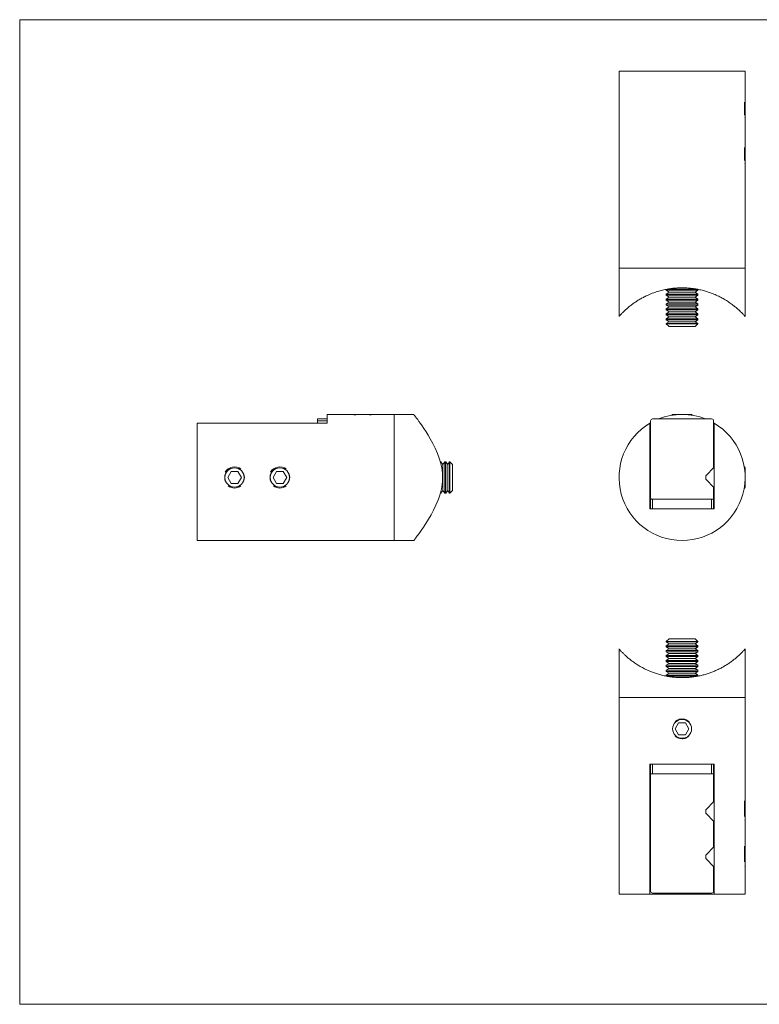
# Model space of a CAD drawing. Units: millimetres. Extents: x 6 to 365, y 6 to 256.
# Drawn here: x 6 to 194, y 6 to 256 of the extents above; entities that cross this region are included whole.
import ezdxf

# ---------------------------------------------------------------- set-up
doc = ezdxf.new("R2010")
doc.units = ezdxf.units.MM
doc.header["$LTSCALE"] = 1.25

msp = doc.modelspace()

# ---------------------------------------------------------------- linework, layer by layer
at = {"color": 7, "linetype": 'Continuous', "lineweight": 0}
for p, q in [((365, 256.25), (6.25, 256.25)), ((6.25, 256.25), (6.25, 6.25)), ((6.25, 6.25), (365, 6.25))]:
    msp.add_line(p, q, dxfattribs=at)
at = {"color": 7, "linetype": 'Continuous', "lineweight": 15}
for p, q in [((158.33, 243.17), (158.33, 193.17)), ((158.33, 243.17), (190.33, 243.17)), ((190.33, 236.17), (190.33, 243.17)), ((190.18, 232.04), (190.18, 235.3)), ((190.33, 236.11), (190.33, 234.89)), ((190.33, 234.89), (190.33, 231.22)), ((190.33, 224.67), (190.33, 231.17)), ((190.18, 220.54), (190.18, 223.8)), ((190.33, 224.61), (190.33, 223.39)), ((190.33, 223.39), (190.33, 219.72)), ((190.33, 193.17), (190.33, 219.67)), ((158.33, 193.17), (158.33, 180.88)), ((174.33, 193.17), (158.33, 193.17)), ((158.33, 193.17), (190.33, 193.17)), ((190.33, 193.17), (174.33, 193.17)), ((190.33, 180.88), (190.33, 193.17)), ((170.33, 187.78), (170.33, 187.54)), ((170.33, 187.54), (171.02, 187.06)), ((170.33, 187.54), (176.33, 187.54)), ((170.52, 187.82), (176.33, 187.82)), ((176.33, 187.82), (178.15, 187.82)), ((176.33, 187.54), (178.33, 187.54)), ((177.63, 187.06), (178.33, 187.54)), ((178.33, 187.54), (178.33, 187.78)), ((171.02, 187.06), (170.33, 186.57)), ((170.33, 186.57), (170.33, 186.29)), ((170.33, 186.57), (176.33, 186.57)), ((170.33, 186.29), (171.02, 185.81)), ((170.33, 186.29), (176.33, 186.29)), ((171.02, 185.81), (170.33, 185.32)), ((170.33, 185.32), (170.33, 185.04)), ((170.33, 185.32), (176.33, 185.32)), ((170.33, 185.04), (171.02, 184.56)), ((170.33, 185.04), (176.33, 185.04)), ((171.02, 187.06), (175.98, 187.06)), ((171.02, 185.81), (175.98, 185.81)), ((175.98, 187.06), (177.63, 187.06)), ((175.98, 185.81), (177.63, 185.81)), ((176.33, 186.57), (178.33, 186.57)), ((176.33, 186.29), (178.33, 186.29)), ((176.33, 185.32), (178.33, 185.32)), ((176.33, 185.04), (178.33, 185.04)), ((178.33, 186.57), (177.63, 187.06)), ((177.63, 185.81), (178.33, 186.29)), ((178.33, 185.32), (177.63, 185.81)), ((177.63, 184.56), (178.33, 185.04)), ((178.33, 186.29), (178.33, 186.57)), ((178.33, 185.04), (178.33, 185.32)), ((171.02, 184.56), (170.33, 184.08)), ((170.33, 184.08), (170.33, 183.79)), ((170.33, 184.08), (176.33, 184.08)), ((170.33, 183.79), (171.02, 183.31)), ((170.33, 183.79), (176.33, 183.79)), ((171.02, 183.31), (170.33, 182.83)), ((170.33, 182.83), (170.33, 182.55)), ((170.33, 182.83), (176.33, 182.83)), ((170.33, 182.55), (171.02, 182.06)), ((170.33, 182.55), (176.33, 182.55)), ((171.02, 184.56), (175.98, 184.56)), ((171.02, 183.31), (175.98, 183.31)), ((175.98, 184.56), (177.63, 184.56)), ((175.98, 183.31), (177.63, 183.31)), ((176.33, 184.08), (178.33, 184.08)), ((176.33, 183.79), (178.33, 183.79)), ((176.33, 182.83), (178.33, 182.83)), ((176.33, 182.55), (178.33, 182.55)), ((178.33, 184.08), (177.63, 184.56)), ((177.63, 183.31), (178.33, 183.79)), ((178.33, 182.83), (177.63, 183.31)), ((177.63, 182.06), (178.33, 182.55)), ((178.33, 183.79), (178.33, 184.08)), ((178.33, 182.55), (178.33, 182.83)), ((171.02, 182.06), (170.33, 181.58)), ((170.33, 181.58), (170.33, 181.3)), ((170.33, 181.58), (176.33, 181.58)), ((170.33, 181.3), (171.02, 180.81)), ((170.33, 181.3), (176.33, 181.3)), ((171.02, 180.81), (170.33, 180.33)), ((170.33, 180.33), (170.33, 180.05)), ((170.33, 180.33), (176.33, 180.33)), ((170.33, 180.05), (171.02, 179.57)), ((170.33, 180.05), (176.33, 180.05)), ((171.02, 182.06), (175.98, 182.06)), ((171.02, 180.81), (175.98, 180.81)), ((175.98, 182.06), (177.63, 182.06)), ((175.98, 180.81), (177.63, 180.81)), ((176.33, 181.58), (178.33, 181.58)), ((176.33, 181.3), (178.33, 181.3)), ((176.33, 180.33), (178.33, 180.33)), ((176.33, 180.05), (178.33, 180.05)), ((178.33, 181.58), (177.63, 182.06)), ((177.63, 180.81), (178.33, 181.3)), ((178.33, 180.33), (177.63, 180.81)), ((177.63, 179.57), (178.33, 180.05)), ((178.33, 181.3), (178.33, 181.58)), ((178.33, 180.05), (178.33, 180.33)), ((171.02, 179.57), (170.33, 179.08)), ((170.33, 179.08), (170.33, 179.01)), ((170.33, 179.08), (176.33, 179.08)), ((170.33, 179.01), (171.02, 178.32)), ((170.33, 179.01), (178.33, 179.01)), ((171.02, 179.57), (175.98, 179.57)), ((171.02, 178.32), (177.63, 178.32)), ((175.98, 179.57), (177.63, 179.57)), ((176.33, 179.08), (178.33, 179.08)), ((178.33, 179.08), (177.63, 179.57)), ((177.63, 178.32), (178.33, 179.01)), ((178.33, 179.01), (178.33, 179.08)), ((90.76, 156.02), (84.26, 156.02)), ((84.26, 154.87), (84.26, 156.02)), ((90.86, 156.02), (95.66, 156.02)), ((101.26, 156.02), (95.76, 156.02)), ((106.27, 156.02), (101.26, 156.02)), ((101.26, 156.02), (101.26, 124.02)), ((101.26, 140.02), (101.26, 156.02)), ((171.93, 156.02), (171.71, 155.8)), ((171.93, 156.02), (176.73, 156.02)), ((176.94, 155.8), (176.73, 156.02)), ((51.26, 153.79), (84.26, 153.79)), ((51.26, 124.02), (51.26, 153.79)), ((81.81, 154.87), (84.26, 154.87)), ((81.81, 154.87), (81.81, 154.37)), ((81.81, 154.37), (84.26, 154.37)), ((81.81, 154.37), (81.81, 153.79)), ((84.26, 154.87), (84.26, 154.37)), ((84.26, 154.37), (84.26, 153.87)), ((84.26, 153.79), (84.26, 153.87)), ((166.33, 153.87), (166.18, 153.79)), ((166.18, 153.79), (166.18, 132.02)), ((166.33, 154.37), (166.33, 134.97)), ((166.83, 154.87), (181.83, 154.87)), ((182.33, 154.37), (182.33, 142.47)), ((182.48, 153.79), (182.33, 153.87)), ((182.48, 132.02), (182.48, 153.79)), ((113.13, 144.02), (112.99, 144.02)), ((113.62, 143.33), (113.13, 144.02)), ((113.13, 143.45), (113.13, 144.02)), ((114.1, 144.02), (113.62, 143.33)), ((113.62, 137.15), (113.62, 143.33)), ((114.38, 144.02), (114.1, 144.02)), ((114.1, 136.55), (114.1, 144.02)), ((114.87, 143.33), (114.38, 144.02)), ((114.38, 136.55), (114.38, 144.02)), ((115.35, 144.02), (114.87, 143.33)), ((114.87, 137.15), (114.87, 143.33)), ((115.42, 144.02), (115.35, 144.02)), ((115.35, 136.55), (115.35, 144.02)), ((116.11, 143.33), (115.42, 144.02)), ((115.42, 142.02), (115.42, 144.02)), ((116.11, 141.67), (116.11, 143.33)), ((182.48, 142.62), (180.33, 140.47)), ((190.18, 142.71), (190.11, 142.62)), ((190.33, 142.46), (190.18, 142.71)), ((190.18, 142.16), (190.18, 142.71)), ((59.03, 140.02), (59.9, 141.52)), ((59.03, 140.02), (59.9, 138.52)), ((59.9, 141.52), (61.63, 141.52)), ((62.5, 140.02), (61.63, 141.52)), ((61.63, 138.52), (62.5, 140.02)), ((70.53, 140.02), (71.4, 141.52)), ((70.53, 140.02), (71.4, 138.52)), ((71.4, 141.52), (73.13, 141.52)), ((74, 140.02), (73.13, 141.52)), ((73.13, 138.52), (74, 140.02)), ((101.26, 124.02), (101.26, 140.02)), ((115.42, 136.02), (115.42, 142.02)), ((116.11, 136.71), (116.11, 141.67)), ((180.33, 140.47), (180.33, 139.63)), ((190.33, 142.46), (190.33, 137.9)), ((61.63, 138.52), (59.9, 138.52)), ((73.13, 138.52), (71.4, 138.52)), ((180.33, 139.63), (180.33, 139.57)), ((180.33, 139.57), (182.48, 137.42)), ((182.33, 137.57), (182.33, 134.97)), ((190.18, 137.32), (190.18, 137.87)), ((190.18, 137.32), (190.33, 137.57)), ((190.33, 137.9), (190.33, 137.57)), ((112.99, 136.02), (113.13, 136.02)), ((113.13, 136.02), (113.62, 136.71)), ((113.13, 136.02), (113.13, 136.55)), ((113.62, 136.71), (113.62, 137.15)), ((113.62, 136.71), (114.1, 136.02)), ((114.1, 136.02), (114.1, 136.55)), ((114.1, 136.02), (114.38, 136.02)), ((114.38, 136.02), (114.87, 136.71)), ((114.38, 136.02), (114.38, 136.55)), ((114.87, 136.71), (114.87, 137.15)), ((114.87, 136.71), (115.35, 136.02)), ((115.35, 136.02), (115.35, 136.55)), ((115.35, 136.02), (115.42, 136.02)), ((115.42, 136.02), (116.11, 136.71)), ((190.11, 137.42), (190.18, 137.32)), ((166.33, 134.47), (166.33, 132.02)), ((166.83, 134.47), (166.33, 134.47)), ((166.83, 134.47), (166.83, 132.02)), ((181.83, 134.47), (166.83, 134.47)), ((181.83, 134.47), (181.83, 132.02)), ((181.83, 134.47), (182.33, 134.47)), ((182.33, 134.47), (182.33, 132.02)), ((166.18, 132.02), (182.48, 132.02)), ((51.26, 124.02), (101.26, 124.02)), ((101.26, 124.02), (106.26, 124.02)), ((171.02, 99.04), (170.33, 98.35)), ((170.33, 98.35), (170.33, 98.28)), ((177.79, 98.35), (170.33, 98.35)), ((170.33, 98.28), (171.02, 97.79)), ((178.33, 98.28), (170.33, 98.28)), ((171.02, 97.79), (170.33, 97.31)), ((177.19, 99.04), (171.02, 99.04)), ((177.63, 97.79), (171.02, 97.79)), ((177.63, 99.04), (177.19, 99.04)), ((178.33, 98.35), (177.63, 99.04)), ((177.63, 97.79), (178.33, 98.28)), ((178.33, 97.31), (177.63, 97.79)), ((178.33, 98.35), (177.79, 98.35)), ((178.33, 98.28), (178.33, 98.35)), ((158.33, 96.48), (158.33, 84.19)), ((170.33, 97.31), (170.33, 97.03)), ((178.33, 97.31), (170.33, 97.31)), ((170.33, 97.03), (171.02, 96.54)), ((178.33, 97.03), (170.33, 97.03)), ((171.02, 96.54), (170.33, 96.06)), ((170.33, 96.06), (170.33, 95.78)), ((178.33, 96.06), (170.33, 96.06)), ((170.33, 95.78), (171.02, 95.3)), ((178.33, 95.78), (170.33, 95.78)), ((171.02, 95.3), (170.33, 94.81)), ((177.63, 96.54), (171.02, 96.54)), ((177.63, 95.3), (171.02, 95.3)), ((177.63, 96.54), (178.33, 97.03)), ((178.33, 96.06), (177.63, 96.54)), ((177.63, 95.3), (178.33, 95.78)), ((178.33, 94.81), (177.63, 95.3)), ((178.33, 97.03), (178.33, 97.31)), ((178.33, 95.78), (178.33, 96.06)), ((190.33, 84.19), (190.33, 96.48)), ((170.33, 94.81), (170.33, 94.53)), ((178.33, 94.81), (170.33, 94.81)), ((170.33, 94.53), (171.02, 94.05)), ((178.33, 94.53), (170.33, 94.53)), ((171.02, 94.05), (170.33, 93.56)), ((170.33, 93.56), (170.33, 93.28)), ((178.33, 93.56), (170.33, 93.56)), ((170.33, 93.28), (171.02, 92.8)), ((178.33, 93.28), (170.33, 93.28)), ((171.02, 92.8), (170.33, 92.32)), ((177.63, 94.05), (171.02, 94.05)), ((177.63, 92.8), (171.02, 92.8)), ((177.63, 94.05), (178.33, 94.53)), ((178.33, 93.56), (177.63, 94.05)), ((177.63, 92.8), (178.33, 93.28)), ((178.33, 92.32), (177.63, 92.8)), ((178.33, 94.53), (178.33, 94.81)), ((178.33, 93.28), (178.33, 93.56)), ((170.33, 92.32), (170.33, 92.03)), ((178.33, 92.32), (170.33, 92.32)), ((170.33, 92.03), (171.02, 91.55)), ((178.33, 92.03), (170.33, 92.03)), ((171.02, 91.55), (170.33, 91.07)), ((170.33, 91.07), (170.33, 90.79)), ((178.33, 91.07), (170.33, 91.07)), ((170.33, 90.79), (171.02, 90.3)), ((178.33, 90.79), (170.33, 90.79)), ((171.02, 90.3), (170.33, 89.82)), ((177.63, 91.55), (171.02, 91.55)), ((177.63, 90.3), (171.02, 90.3)), ((177.63, 91.55), (178.33, 92.03)), ((178.33, 91.07), (177.63, 91.55)), ((177.63, 90.3), (178.33, 90.79)), ((178.33, 89.82), (177.63, 90.3)), ((178.33, 92.03), (178.33, 92.32)), ((178.33, 90.79), (178.33, 91.07)), ((170.33, 89.82), (170.33, 89.58)), ((178.33, 89.82), (170.33, 89.82)), ((178.12, 89.54), (170.5, 89.54)), ((178.33, 89.58), (178.33, 89.82)), ((158.33, 84.19), (158.33, 34.19)), ((158.33, 84.19), (190.33, 84.19)), ((190.33, 57.68), (190.33, 84.19)), ((173.46, 77.69), (172.59, 76.19)), ((175.19, 77.69), (173.46, 77.69)), ((176.06, 76.19), (175.19, 77.69)), ((172.59, 76.19), (173.46, 74.69)), ((175.19, 74.69), (176.06, 76.19)), ((173.46, 74.69), (175.19, 74.69)), ((166.18, 67.19), (166.18, 34.19)), ((166.33, 67.19), (166.18, 67.19)), ((166.33, 64.74), (166.33, 67.19)), ((166.83, 67.19), (166.33, 67.19)), ((166.83, 64.74), (166.83, 67.19)), ((166.83, 67.19), (168.37, 67.19)), ((180.28, 67.19), (168.37, 67.19)), ((180.28, 67.19), (181.83, 67.19)), ((181.83, 64.74), (181.83, 67.19)), ((181.83, 67.19), (182.33, 67.19)), ((182.48, 67.19), (182.33, 67.19)), ((182.33, 64.74), (182.33, 67.19)), ((182.48, 34.19), (182.48, 67.19)), ((166.33, 34.99), (166.33, 64.74)), ((166.83, 64.74), (166.33, 64.74)), ((166.83, 64.74), (181.83, 64.74)), ((181.83, 64.74), (182.33, 64.74)), ((182.33, 57.64), (182.33, 64.74)), ((182.48, 57.79), (180.33, 55.64)), ((190.18, 53.92), (190.18, 57.89)), ((190.33, 57.64), (190.33, 52.75)), ((180.33, 55.64), (180.33, 54.74)), ((180.33, 54.74), (182.48, 52.59)), ((182.33, 46.14), (182.33, 52.74)), ((190.33, 46.18), (190.33, 52.69)), ((182.48, 46.29), (180.33, 44.14)), ((190.18, 42.42), (190.18, 46.39)), ((190.33, 46.14), (190.33, 41.25)), ((180.33, 44.14), (180.33, 43.24)), ((180.33, 43.24), (182.48, 41.09)), ((182.33, 34.99), (182.33, 41.24)), ((190.33, 34.19), (190.33, 41.19)), ((166.18, 34.19), (158.33, 34.19)), ((166.18, 34.19), (182.48, 34.19)), ((181.83, 34.49), (166.83, 34.49)), ((190.33, 34.19), (182.48, 34.19))]:
    msp.add_line(p, q, dxfattribs=at)
at = {"color": 7, "linetype": 'Continuous', "lineweight": 15, "flags": 128}
msp.add_lwpolyline([(106.27, 156.01), (106.29, 155.98), (106.38, 155.86), (106.52, 155.68), (106.71, 155.42), (106.95, 155.09), (107.24, 154.7), (107.57, 154.24), (107.94, 153.72), (108.34, 153.14), (108.83, 152.41), (109.35, 151.62), (109.89, 150.76), (110.44, 149.83), (111.08, 148.68), (111.69, 147.45), (112.28, 146.11), (112.79, 144.69), (113.05, 143.8), (113.26, 142.89), (113.42, 141.95), (113.52, 140.99), (113.56, 140.04), (113.52, 139.08), (113.43, 138.12), (113.27, 137.16), (113.01, 136.08), (112.77, 135.28), (112.5, 134.5), (111.88, 133), (111.28, 131.74), (110.64, 130.55), (109.98, 129.42), (109.32, 128.37), (108.71, 127.43), (108.13, 126.58), (107.59, 125.81), (107.11, 125.16), (106.78, 124.71), (106.53, 124.37), (106.41, 124.21), (106.33, 124.1), (106.26, 124.02), (106.26, 124.02)], dxfattribs=at)
at = {"color": 7, "linetype": 'Continuous', "lineweight": 15}
for centre, radius in [((60.76, 140.02), 2.45), ((72.26, 140.02), 2.45), ((174.33, 76.19), 2.4)]:
    msp.add_circle(centre, radius, dxfattribs=at)
for centre, radius, start, end in [((174.33, 140.02), 16, 68.1444, 111.8556), ((174.33, 140.02), 16, 120.6222, 59.3778), ((166.83, 154.37), 0.5, 90, 180), ((181.83, 154.37), 0.5, 0, 90), ((60.76, 140.02), 2.7, 52.7748, 150), ((72.26, 140.02), 2.7, 52.7748, 150), ((60.76, 140.02), 2.7, 232.7748, 307.2252), ((72.26, 140.02), 2.7, 232.7748, 307.2252), ((166.83, 134.97), 0.5, 180, 270), ((181.83, 134.97), 0.5, 270, 0), ((207.05, 55.3), 16.93, 188.1764, 188.8809), ((166.83, 34.99), 0.5, 180, 270), ((181.83, 34.99), 0.5, 270, 0)]:
    msp.add_arc(centre, radius, start, end, dxfattribs=at)
for points, knots in [([(190.33, 236.17), (190.32, 236.16), (190.32, 236.15), (190.31, 236.07), (190.3, 235.98), (190.29, 235.95)], [0, 0, 0, 0, 0.399806, 0.811292, 1, 1, 1, 1]), ([(190.29, 231.38), (190.3, 231.34), (190.31, 231.25), (190.32, 231.18), (190.32, 231.18), (190.32, 231.17)], [0, 0, 0, 0, 0.300329, 0.716465, 1, 1, 1, 1]), ([(190.33, 224.67), (190.32, 224.66), (190.32, 224.65), (190.31, 224.57), (190.3, 224.48), (190.29, 224.45)], [0, 0, 0, 0, 0.399806, 0.811292, 1, 1, 1, 1]), ([(190.29, 219.88), (190.3, 219.84), (190.31, 219.75), (190.32, 219.68), (190.32, 219.68), (190.32, 219.67)], [0, 0, 0, 0, 0.3003295, 0.716465, 1, 1, 1, 1]), ([(174.33, 188.17), (173.94, 188.16), (173.17, 188.15), (172.01, 188.05), (170.86, 187.89), (169.65, 187.66), (168.4, 187.34), (167.04, 186.89), (165.81, 186.4), (164.72, 185.88), (163.81, 185.38), (162.95, 184.87), (162.11, 184.31), (161.3, 183.71), (160.54, 183.08), (159.87, 182.48), (159.37, 181.99), (159.01, 181.62), (158.75, 181.36), (158.55, 181.14), (158.41, 180.98), (158.34, 180.89), (158.33, 180.88), (158.33, 180.88)], [0, 0, 0, 0, 0.043788, 0.087936, 0.132626, 0.177668, 0.232268, 0.287413, 0.354378, 0.402087, 0.450291, 0.498731, 0.547641, 0.604927, 0.662571, 0.721423, 0.780764, 0.818422, 0.856299, 0.894407, 0.93282, 0.970604, 1, 1, 1, 1]), ([(190.32, 180.88), (190.32, 180.88), (190.31, 180.89), (190.22, 181), (190.07, 181.16), (189.86, 181.4), (189.56, 181.71), (189.18, 182.09), (188.68, 182.58), (188.03, 183.15), (187.24, 183.79), (186.33, 184.45), (185.32, 185.11), (184.22, 185.73), (183.02, 186.32), (181.7, 186.86), (180.39, 187.3), (179.17, 187.62), (178.06, 187.85), (177, 188.01), (175.76, 188.14), (174.87, 188.16), (174.33, 188.17)], [0, 0, 0, 0, 0.035636, 0.0723925, 0.1094763, 0.1499747, 0.1907644, 0.2374032, 0.2843436, 0.3432047, 0.4024967, 0.4630494, 0.524024, 0.5832754, 0.6429806, 0.7042891, 0.7662449, 0.813901, 0.8566473, 0.8996906, 0.9376577, 1, 1, 1, 1]), ([(90.76, 156.02), (90.76, 156.02), (90.77, 156.02), (90.81, 156.01), (90.89, 156), (91, 155.98), (91.13, 155.96), (91.29, 155.94), (91.41, 155.93), (91.49, 155.92), (91.52, 155.92)], [0, 0, 0, 0, 0.077468, 0.260248, 0.420426, 0.524063, 0.7076, 0.840721, 0.945135, 1, 1, 1, 1]), ([(95.01, 155.92), (95.01, 155.92), (95.07, 155.92), (95.16, 155.93), (95.28, 155.95), (95.4, 155.96), (95.5, 155.98), (95.6, 155.99), (95.66, 156), (95.71, 156.01), (95.75, 156.01), (95.77, 156.02), (95.77, 156.02), (95.74, 156.01), (95.73, 156.01)], [0, 0, 0, 0, 0.002615, 0.091087, 0.180175, 0.247886, 0.361566, 0.450069, 0.539201, 0.606966, 0.720755, 0.808347, 0.963511, 1, 1, 1, 1]), ([(58.47, 141.02), (58.47, 141.02), (58.4, 140.89), (58.31, 140.55), (58.28, 140.21), (58.26, 140.02)], [0, 0, 0, 0, 0.010162, 0.427171, 1, 1, 1, 1]), ([(58.26, 140.02), (58.27, 139.88), (58.29, 139.6), (58.37, 139.26), (58.45, 139.08), (58.48, 139.02)], [0, 0, 0, 0, 0.399806, 0.811292, 1, 1, 1, 1]), ([(63.05, 139.02), (63.09, 139.11), (63.18, 139.34), (63.26, 139.72), (63.27, 140.14), (63.21, 140.55), (63.14, 140.85), (63.06, 140.99), (63.05, 141.02)], [0, 0, 0, 0, 0.150154, 0.358206, 0.558202, 0.764063, 0.963081, 1, 1, 1, 1]), ([(69.97, 141.02), (69.97, 141.02), (69.9, 140.89), (69.84, 140.65), (69.77, 140.31), (69.77, 140.12), (69.76, 140.02)], [0, 0, 0, 0, 0.010151, 0.426733, 0.711311, 1, 1, 1, 1]), ([(69.76, 140.02), (69.77, 139.88), (69.79, 139.6), (69.87, 139.26), (69.95, 139.08), (69.98, 139.02)], [0, 0, 0, 0, 0.399806, 0.811292, 1, 1, 1, 1]), ([(74.55, 139.02), (74.59, 139.11), (74.68, 139.34), (74.76, 139.72), (74.77, 140.14), (74.71, 140.55), (74.64, 140.85), (74.56, 140.99), (74.55, 141.02)], [0, 0, 0, 0, 0.150154, 0.358206, 0.558202, 0.764063, 0.963081, 1, 1, 1, 1]), ([(158.33, 96.48), (158.33, 96.48), (158.32, 96.49), (158.37, 96.43), (158.47, 96.32), (158.63, 96.14), (158.82, 95.93), (159.06, 95.68), (159.39, 95.34), (159.86, 94.89), (160.49, 94.32), (161.22, 93.72), (162.05, 93.1), (162.97, 92.48), (163.98, 91.87), (165.09, 91.29), (166.21, 90.79), (167.31, 90.38), (168.37, 90.03), (169.48, 89.74), (170.63, 89.5), (171.81, 89.33), (173.01, 89.22), (174.24, 89.18), (175.42, 89.21), (176.55, 89.3), (177.62, 89.44), (178.67, 89.63), (179.7, 89.87), (180.7, 90.16), (181.67, 90.49), (182.6, 90.86), (183.53, 91.29), (184.46, 91.76), (185.36, 92.28), (186.2, 92.82), (187.02, 93.4), (187.79, 94.01), (188.52, 94.63), (189.14, 95.22), (189.58, 95.67), (189.88, 95.98), (190.07, 96.2), (190.22, 96.36), (190.3, 96.45), (190.33, 96.49), (190.32, 96.48), (190.32, 96.48)], [0, 0, 0, 0, 0.004361, 0.02364, 0.043096, 0.059919, 0.076924, 0.094013, 0.111262, 0.138661, 0.166466, 0.194456, 0.222816, 0.250985, 0.279522, 0.308254, 0.337405, 0.36009, 0.382911, 0.405961, 0.429339, 0.452058, 0.474967, 0.498185, 0.52183, 0.542305, 0.562923, 0.583715, 0.604643, 0.625788, 0.647082, 0.668489, 0.690028, 0.714623, 0.739476, 0.764453, 0.78968, 0.818877, 0.848271, 0.878357, 0.90874, 0.926758, 0.944874, 0.963136, 0.981534, 0.999591, 1, 1, 1, 1]), ([(176.11, 77.94), (176.11, 77.94), (176.06, 77.99), (175.96, 78.09), (175.81, 78.21), (175.63, 78.33), (175.44, 78.43), (175.24, 78.52), (175.05, 78.58), (174.85, 78.64), (174.64, 78.67), (174.36, 78.7), (174.08, 78.69), (173.8, 78.64), (173.58, 78.58), (173.39, 78.51), (173.2, 78.43), (173.02, 78.32), (172.8, 78.18), (172.64, 78.05), (172.55, 77.95), (172.54, 77.94)], [0, 0, 0, 0, 0.001547, 0.053905, 0.106628, 0.146699, 0.213975, 0.266352, 0.3191, 0.359203, 0.426544, 0.478381, 0.570207, 0.636837, 0.688418, 0.740357, 0.793034, 0.846087, 0.898079, 0.990148, 1, 1, 1, 1]), ([(172.54, 74.44), (172.61, 74.38), (172.74, 74.25), (172.93, 74.11), (173.16, 73.97), (173.41, 73.85), (173.82, 73.72), (174.13, 73.7), (174.33, 73.69)], [0, 0, 0, 0, 0.143256, 0.277426, 0.355901, 0.541063, 0.703363, 1, 1, 1, 1]), ([(174.33, 73.69), (174.38, 73.69), (174.55, 73.69), (174.83, 73.73), (175.11, 73.81), (175.39, 73.92), (175.64, 74.05), (175.86, 74.22), (176.01, 74.34), (176.08, 74.42), (176.11, 74.45)], [0, 0, 0, 0, 0.077468, 0.260248, 0.420426, 0.524063, 0.7076, 0.840721, 0.945135, 1, 1, 1, 1]), ([(190.32, 57.68), (190.32, 57.69), (190.33, 57.69), (190.32, 57.64), (190.3, 57.55), (190.29, 57.45), (190.28, 57.41)], [0, 0, 0, 0, 0.102787, 0.466108, 0.817353, 1, 1, 1, 1]), ([(190.32, 46.18), (190.32, 46.19), (190.33, 46.2), (190.32, 46.14), (190.31, 46.06), (190.3, 45.99), (190.29, 45.98)], [0, 0, 0, 0, 0.116471, 0.528161, 0.926168, 1, 1, 1, 1]), ([(190.29, 41.4), (190.29, 41.4), (190.3, 41.33), (190.32, 41.23), (190.32, 41.21), (190.33, 41.19)], [0, 0, 0, 0, 0.010162, 0.427171, 1, 1, 1, 1])]:
    msp.add_open_spline(points, degree=3, knots=knots, dxfattribs=at)

doc.saveas('drawing.dxf')
